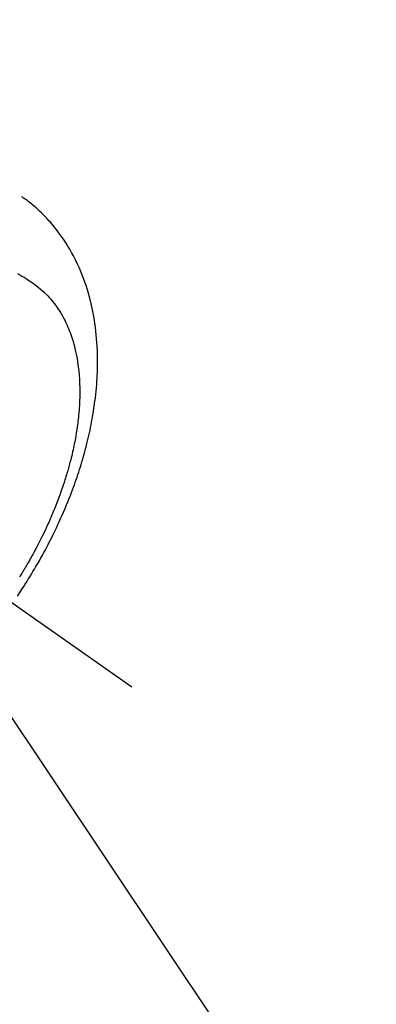
# Model space of a CAD drawing. Extents: x 27948 to 54421, y -11033 to -2163.
# Drawn here: x 45701 to 45725, y -4472 to -4406 of the extents above; entities that cross this region are included whole.
import ezdxf

# ---------------------------------------------------------------- set-up
doc = ezdxf.new("R2010")
doc.units = 0
doc.header["$LTSCALE"] = 50
doc.header["$MEASUREMENT"] = 0
doc.linetypes.add('CENTER2', pattern=[1.125, 0.75, -0.125, 0.125, -0.125])
doc.linetypes.add('HIDDEN', pattern=[0.375, 0.25, -0.125])
doc.layers.get('0').update_dxf_attribs({"linetype": 'CONTINUOUS'})
doc.layers.add('150-機器', color=8, linetype='CONTINUOUS')
doc.layers.add('160-文字', color=254, linetype='CONTINUOUS')
doc.styles.add('KH001', font='msgothic.ttc')
doc.dimstyles.new('KH1xx030', dxfattribs={"dimscale": 30, "dimtxt": 2, "dimasz": 0.6, "dimexe": 0.3, "dimexo": 1.2, "dimgap": 0.5, "dimtad": 3, "dimdec": 1, "dimdsep": 46, "dimlunit": 6, "dimtxsty": 'KH001', "dimblk": 'DOT', "dimcen": 1, "dimdle": 1, "dimclrd": 256, "dimclre": 256, "dimclrt": 256, "dimadec": 0, "dimazin": 0, "dimtfac": 1, "dimtdec": 1, "dimtix": 1, "dimtmove": 2, "dimatfit": 3, "dimldrblk": 'CLOSEDBLANK', "dimfxl": 1, "dimtolj": 1, "dimtzin": 0, "dimlwd": -1, "dimlwe": -1, "dimarcsym": 0})

# ---------------------------------------------------------------- blocks, each defined once
blk = doc.blocks.new('F402_H')
at = {"layer": '150-機器', "color": 13, "linetype": 'CENTER2'}
blk.add_line((0, 0), (244.018, -170.863), dxfattribs=at)
at = {"layer": '150-機器', "color": 13, "linetype": 'HIDDEN'}
for points in [[(236.254, -164.708), (236.419, -164.464), (236.581, -164.219), (236.686, -164.058), (236.789, -163.897), (236.892, -163.735), (236.994, -163.572), (237.1, -163.399), (237.206, -163.226), (237.311, -163.052), (237.415, -162.878), (237.488, -162.754), (237.56, -162.631), (237.632, -162.507), (237.703, -162.383), (237.768, -162.269), (237.832, -162.155), (237.896, -162.04), (237.959, -161.925), (238.056, -161.748), (238.152, -161.571), (238.246, -161.393), (238.34, -161.214), (238.422, -161.057), (238.503, -160.899), (238.583, -160.741), (238.662, -160.583), (238.75, -160.403), (238.838, -160.223), (238.924, -160.042), (239.009, -159.861), (239.078, -159.712), (239.146, -159.563), (239.213, -159.414), (239.28, -159.264), (239.387, -159.019), (239.492, -158.773), (239.595, -158.527), (239.697, -158.279), (239.757, -158.129), (239.816, -157.979), (239.875, -157.828), (239.933, -157.677), (239.998, -157.506), (240.061, -157.334), (240.124, -157.161), (240.185, -156.988), (240.245, -156.817), (240.304, -156.644), (240.363, -156.472), (240.42, -156.299), (240.475, -156.127), (240.53, -155.955), (240.583, -155.783), (240.635, -155.61), (240.693, -155.417), (240.748, -155.223), (240.803, -155.029), (240.855, -154.835), (240.887, -154.717), (240.917, -154.599), (240.948, -154.48), (240.977, -154.362), (241.022, -154.18), (241.065, -153.998), (241.107, -153.815), (241.148, -153.633), (241.187, -153.451), (241.225, -153.27), (241.262, -153.089), (241.297, -152.907), (241.333, -152.716), (241.366, -152.524), (241.399, -152.333), (241.429, -152.141), (241.454, -151.982), (241.477, -151.823), (241.499, -151.664), (241.52, -151.505), (241.549, -151.275), (241.575, -151.044), (241.599, -150.812), (241.621, -150.581), (241.638, -150.362), (241.654, -150.144), (241.667, -149.925), (241.678, -149.706), (241.684, -149.572), (241.689, -149.437), (241.693, -149.303), (241.696, -149.169), (241.699, -148.954), (241.699, -148.739), (241.697, -148.525), (241.693, -148.31), (241.684, -148.047), (241.672, -147.784), (241.656, -147.522), (241.636, -147.26), (241.613, -147.002), (241.586, -146.744), (241.555, -146.487), (241.52, -146.23), (241.484, -145.996), (241.445, -145.762), (241.402, -145.53), (241.356, -145.298), (241.267, -144.898), (241.169, -144.502), (241.059, -144.108), (240.938, -143.717), (240.858, -143.479), (240.774, -143.243), (240.685, -143.009), (240.592, -142.776), (240.469, -142.485), (240.339, -142.197), (240.201, -141.913), (240.057, -141.632), (239.938, -141.414), (239.815, -141.198), (239.688, -140.986), (239.556, -140.776), (239.436, -140.592), (239.313, -140.412), (239.186, -140.233), (239.057, -140.057), (238.965, -139.936), (238.871, -139.817), (238.776, -139.699), (238.679, -139.582), (238.586, -139.473), (238.492, -139.366), (238.397, -139.26), (238.3, -139.155), (238.281, -139.134), (238.262, -139.114), (238.242, -139.093), (238.223, -139.073), (238.111, -138.956), (237.997, -138.842), (237.882, -138.728), (237.766, -138.616), (237.648, -138.506), (237.528, -138.398), (237.407, -138.292), (237.284, -138.189), (237.21, -138.128), (237.136, -138.069), (237.061, -138.011), (236.986, -137.953), (236.917, -137.902), (236.849, -137.852), (236.779, -137.802), (236.71, -137.753), (236.671, -137.726), (236.632, -137.699), (236.593, -137.672), (236.553, -137.646)], [(236.29, -142.845), (236.429, -142.928), (236.567, -143.011), (236.705, -143.097), (236.841, -143.183), (236.964, -143.262), (237.086, -143.342), (237.207, -143.424), (237.327, -143.507), (237.491, -143.625), (237.652, -143.748), (237.809, -143.876), (237.962, -144.008), (238.055, -144.093), (238.147, -144.18), (238.236, -144.27), (238.324, -144.361), (238.416, -144.461), (238.507, -144.564), (238.595, -144.668), (238.682, -144.775), (238.762, -144.877), (238.84, -144.981), (238.916, -145.086), (238.989, -145.192), (239.089, -145.342), (239.184, -145.495), (239.275, -145.65), (239.363, -145.807), (239.427, -145.927), (239.488, -146.048), (239.548, -146.17), (239.605, -146.293), (239.666, -146.43), (239.725, -146.567), (239.78, -146.706), (239.834, -146.845), (239.883, -146.98), (239.93, -147.115), (239.974, -147.252), (240.017, -147.389), (240.041, -147.469), (240.064, -147.549), (240.087, -147.629), (240.109, -147.71), (240.135, -147.812), (240.161, -147.916), (240.186, -148.019), (240.209, -148.122), (240.23, -148.218), (240.25, -148.313), (240.269, -148.408), (240.287, -148.504), (240.308, -148.624), (240.328, -148.743), (240.347, -148.863), (240.365, -148.984), (240.387, -149.152), (240.408, -149.32), (240.426, -149.489), (240.442, -149.658), (240.453, -149.797), (240.462, -149.937), (240.471, -150.076), (240.477, -150.216), (240.483, -150.37), (240.488, -150.525), (240.49, -150.679), (240.491, -150.834), (240.491, -150.98), (240.489, -151.126), (240.486, -151.273), (240.481, -151.419), (240.478, -151.505), (240.474, -151.592), (240.47, -151.679), (240.465, -151.765), (240.454, -151.941), (240.441, -152.117), (240.426, -152.293), (240.409, -152.469), (240.396, -152.597), (240.382, -152.725), (240.367, -152.853), (240.351, -152.981), (240.322, -153.203), (240.29, -153.424), (240.255, -153.645), (240.218, -153.866), (240.195, -153.998), (240.17, -154.13), (240.145, -154.262), (240.119, -154.394), (240.091, -154.527), (240.063, -154.66), (240.034, -154.793), (240.004, -154.926), (239.973, -155.061), (239.941, -155.195), (239.908, -155.329), (239.875, -155.464), (239.826, -155.654), (239.775, -155.844), (239.723, -156.033), (239.669, -156.222), (239.657, -156.263), (239.645, -156.303), (239.633, -156.344), (239.62, -156.385), (239.587, -156.494), (239.554, -156.603), (239.521, -156.712), (239.487, -156.821), (239.426, -157.009), (239.365, -157.196), (239.301, -157.383), (239.236, -157.57), (239.153, -157.803), (239.068, -158.035), (238.98, -158.267), (238.891, -158.498), (238.834, -158.642), (238.776, -158.786), (238.717, -158.929), (238.658, -159.073), (238.602, -159.205), (238.545, -159.338), (238.487, -159.471), (238.429, -159.603), (238.38, -159.713), (238.33, -159.824), (238.28, -159.935), (238.229, -160.045), (238.152, -160.21), (238.073, -160.375), (237.994, -160.54), (237.913, -160.704), (237.87, -160.792), (237.826, -160.88), (237.782, -160.968), (237.738, -161.056), (237.693, -161.143), (237.648, -161.231), (237.603, -161.318), (237.557, -161.406), (237.523, -161.471), (237.488, -161.537), (237.453, -161.602), (237.418, -161.667), (237.401, -161.699), (237.384, -161.73), (237.367, -161.762), (237.35, -161.793), (237.295, -161.892), (237.241, -161.991), (237.186, -162.09), (237.131, -162.188), (237.094, -162.253), (237.058, -162.318), (237.021, -162.383), (236.983, -162.448), (236.952, -162.501), (236.921, -162.555), (236.89, -162.609), (236.859, -162.662), (236.827, -162.716), (236.796, -162.77), (236.764, -162.824), (236.733, -162.877), (236.701, -162.931), (236.668, -162.984), (236.636, -163.038), (236.604, -163.091), (236.552, -163.177), (236.499, -163.262), (236.447, -163.347), (236.394, -163.432)]]:
    blk.add_lwpolyline(points, dxfattribs=at)
blk = doc.blocks.new('_ClosedBlank')
at = {"color": 0, "linetype": 'ByBlock', "lineweight": -2}
for p, q in [((-1, 0.1667), (0, 0)), ((-1, 0.1667), (-1, -0.1667)), ((0, 0), (-1, -0.1667))]:
    blk.add_line(p, q, dxfattribs=at)
blk = doc.blocks.new('_Dot')
at = {"color": 0, "linetype": 'ByBlock', "lineweight": -2}
blk.add_line((-0.5, 0), (-1, 0), dxfattribs=at)
at = {"color": 0, "linetype": 'ByBlock', "const_width": 0.5}
blk.add_lwpolyline([(-0.25, 0, 1), (0.25, 0, 1)], format="xyb", close=True, dxfattribs=at)

msp = doc.modelspace()

# ---------------------------------------------------------------- block references
at = {"layer": '150-機器'}
msp.add_blockref('F402_H', (45464.65, -4279.866), dxfattribs=at)

# ---------------------------------------------------------------- leaders
at = {"layer": '160-文字', "annotation_type": 0, "has_hookline": 1, "hookline_direction": 0}
for points, text_width in [([(44705.982, -4266.115), (45539.155, -5849.325), (45539.755, -5849.325)], 1240.62), ([(44975.982, -4272.876), (45651.931, -5577.59), (45652.531, -5577.59)], 1630.62), ([(45344.657, -4272.677), (46298.266, -5318.322), (46298.866, -5318.322)], 964.26)]:
    msp.add_leader(points, dimstyle='KH1xx030', override={"dimgap": 0.5, "dimtad": 1}, dxfattribs=dict(at, text_width=text_width))
at = {"layer": '160-文字'}
msp.add_leader([(45584.657, -4280.058), (46280.866, -5318.322)], dimstyle='KH1xx030', override={"dimgap": 0.5, "dimtad": 1}, dxfattribs=at)

doc.saveas('drawing.dxf')
